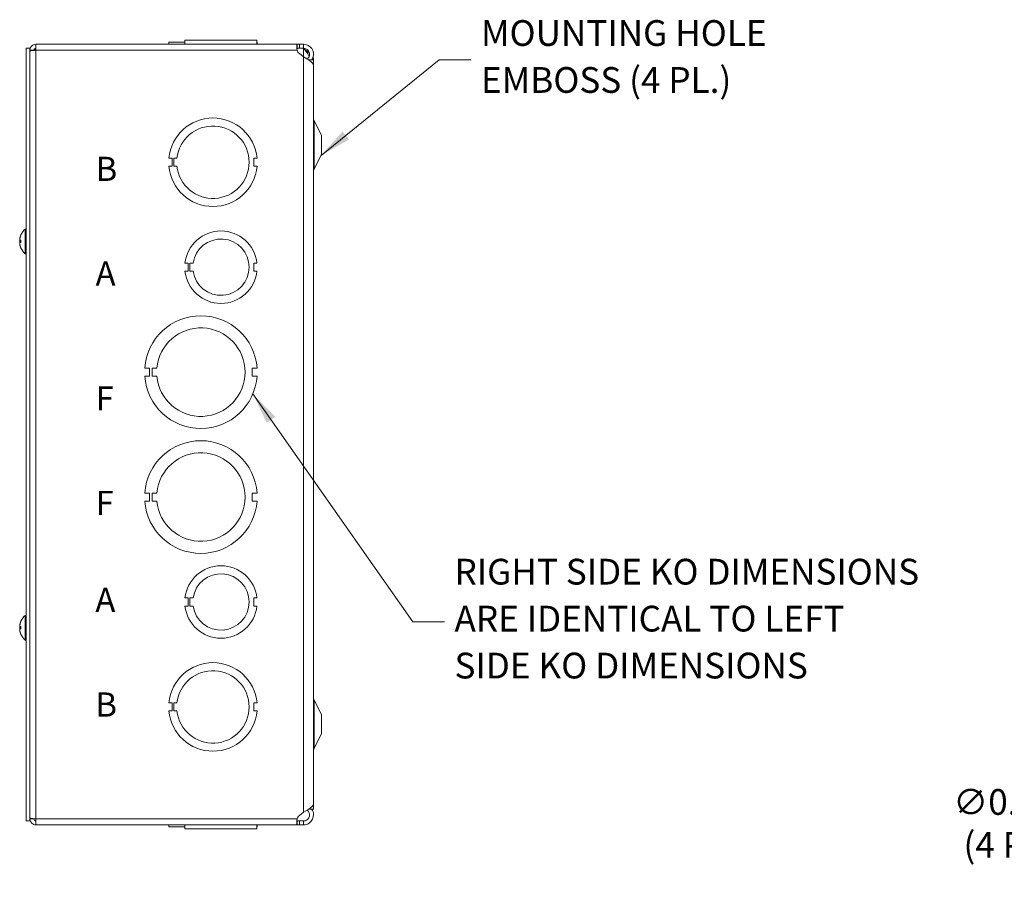
# Model space of a CAD drawing. Units: inches. Extents: x 4.7 to 83.1, y 1.6 to 50.4.
# Drawn here: x 43.3 to 58.6, y 22.4 to 35.8 of the extents above; entities that cross this region are included whole.
import ezdxf

# ---------------------------------------------------------------- set-up
doc = ezdxf.new("R2010")
doc.units = ezdxf.units.IN
doc.header["$LTSCALE"] = 5
doc.header["$MEASUREMENT"] = 0
for name, color, linetype, lineweight in [('Dimension (ANSI)', 7, 'Continuous', 5), ('Symbol (ANSI)', 7, 'Continuous', 5), ('Visible (ANSI)', 7, 'Continuous', 5), ('Visible Narrow (ANSI)', 7, 'Continuous', 5)]:
    doc.layers.add(name, color=color, linetype=linetype, lineweight=lineweight)
doc.styles.add('Note Text (ANSI)', font='tahoma.ttf')
doc.styles.add('ROMANS', font='RomanS.shx')
doc.dimstyles.new('Default (ANSI)', dxfattribs={"dimscale": 5, "dimtxt": 0.08, "dimasz": 0.098425, "dimexe": 0.125, "dimexo": 0.0625, "dimgap": 0.031496, "dimtad": 0, "dimtih": 1, "dimtoh": 1, "dimrnd": 1e-08, "dimzin": 0, "dimdsep": 46, "dimtxsty": 'ROMANS', "dimcen": 0.09, "dimdle": 0.393701, "dimclrd": 256, "dimclre": 256, "dimclrt": 256, "dimadec": 0, "dimazin": 0, "dimtfac": 0.875, "dimtofl": 0, "dimtmove": 0, "dimatfit": 3, "dimfxl": 1, "dimtolj": 1, "dimtzin": 0, "dimlwd": -1, "dimlwe": -1, "dimarcsym": 0})
doc.dimstyles.new('Default (ANSI)$7', dxfattribs={"dimscale": 5, "dimtxt": 0.08, "dimasz": 0.098425, "dimexe": 0.125, "dimexo": 0.0625, "dimgap": 0.031496, "dimtad": 0, "dimtih": 1, "dimtoh": 1, "dimrnd": 1e-08, "dimzin": 0, "dimdsep": 46, "dimtxsty": 'ROMANS', "dimcen": 0.09, "dimdle": 0.393701, "dimclrd": 256, "dimclre": 256, "dimclrt": 256, "dimadec": 0, "dimazin": 0, "dimtfac": 0.875, "dimtofl": 0, "dimtmove": 0, "dimatfit": 3, "dimfxl": 1, "dimtolj": 1, "dimtzin": 0, "dimlwd": -1, "dimlwe": -1, "dimarcsym": 0})

# ---------------------------------------------------------------- blocks, each defined once
blk = doc.blocks.new('*D34')
at = {"layer": 'Defpoints', "color": 0, "transparency": 16777216}
for p in [(62.715, 26.333), (62.799, 26.456)]:
    blk.add_point(p, dxfattribs=at)
at = {"layer": 'Dimension (ANSI)', "transparency": 16777216}
for p, q in [((62.757, 25.944), (62.757, 26.844)), ((62.307, 26.394), (63.207, 26.394)), ((60.673, 23.355), (62.437, 25.928)), ((59.986, 23.355), (60.673, 23.355))]:
    blk.add_line(p, q, dxfattribs=at)
blk.add_solid([(62.369, 25.974), (62.505, 25.881), (62.715, 26.333)], dxfattribs=at)
at = {"layer": 'Dimension (ANSI)', "transparency": 16777216, "insert": (58.791, 23.355), "char_height": 0.4, "attachment_point": 5, "style": 'ROMANS'}
blk.add_mtext('\\A1;∅0.148\\P(4 PL.)', dxfattribs=at)

msp = doc.modelspace()

# ---------------------------------------------------------------- linework, layer by layer
at = {"layer": 'Visible (ANSI)'}
for p, q in [((45.6542, 35.488), (45.9048, 35.488)), ((45.6542, 35.488), (45.6542, 35.488)), ((45.6542, 35.457), (45.6542, 35.488)), ((45.6542, 35.488), (45.6542, 35.457)), ((45.9048, 35.519), (47.0229, 35.519)), ((45.9048, 35.519), (45.9048, 35.519)), ((45.9048, 35.457), (45.9048, 35.519)), ((45.9048, 35.457), (45.9048, 35.519)), ((47.0229, 35.457), (47.0229, 35.519)), ((47.0229, 35.488), (47.0235, 35.488)), ((47.0235, 35.488), (47.0235, 35.457)), ((43.4371, 35.3945), (43.4371, 23.3945)), ((43.4961, 35.3945), (43.4371, 35.3945)), ((43.4961, 35.3945), (43.4961, 23.3945)), ((43.5581, 35.3637), (43.4961, 35.3637)), ((43.5581, 35.3637), (43.5581, 35.3613)), ((43.5893, 35.457), (47.6464, 35.457)), ((43.5893, 35.3637), (43.5893, 35.457)), ((47.6464, 35.457), (47.6464, 35.4076)), ((47.6464, 35.457), (47.6812, 35.457)), ((47.6464, 35.4076), (47.6464, 35.395)), ((47.6812, 35.395), (47.6464, 35.395)), ((47.6812, 35.457), (47.7456, 35.457)), ((47.7456, 35.395), (47.6812, 35.395)), ((47.7456, 35.4076), (47.7456, 35.457)), ((47.7456, 35.395), (47.7456, 35.4076)), ((47.7456, 35.2604), (47.6812, 35.313)), ((47.8393, 35.215), (47.8393, 35.2043)), ((47.8393, 35.215), (47.9018, 35.215)), ((47.9013, 35.2299), (47.9013, 35.215)), ((47.9018, 23.574), (47.9018, 35.215)), ((47.9013, 23.6651), (47.9013, 35.1239)), ((48.0268, 34.044), (47.9091, 34.2668)), ((48.0268, 33.744), (48.0268, 34.044)), ((45.7042, 33.6869), (45.6542, 33.6869)), ((45.7042, 33.5619), (45.7042, 33.6869)), ((45.7298, 33.562), (45.7298, 33.687)), ((45.7298, 33.687), (45.7798, 33.687)), ((46.9735, 33.687), (46.9735, 33.562)), ((47.0235, 33.687), (46.9735, 33.687)), ((48.0268, 33.744), (47.9091, 33.5212)), ((45.6542, 33.5619), (45.7042, 33.5619)), ((45.7798, 33.562), (45.7298, 33.562)), ((46.9735, 33.562), (47.0235, 33.562)), ((43.4228, 32.2025), (43.4228, 32.5865)), ((43.4228, 32.5865), (43.4371, 32.5865)), ((43.3372, 32.4233), (43.3374, 32.4233)), ((43.3372, 32.3657), (43.3374, 32.3657)), ((43.3377, 32.4128), (43.3562, 32.4111)), ((43.3377, 32.3762), (43.3562, 32.3778)), ((43.3562, 32.413), (43.3562, 32.376)), ((43.4228, 32.2025), (43.4371, 32.2025)), ((45.9548, 32.0571), (45.9048, 32.0571)), ((45.9548, 31.9318), (45.9548, 32.0571)), ((45.9808, 32.0571), (46.0308, 32.0571)), ((45.9808, 31.9318), (45.9808, 32.0571)), ((47.0229, 32.057), (46.9729, 32.057)), ((46.9729, 32.057), (46.9729, 31.932)), ((45.9048, 31.9318), (45.9548, 31.9318)), ((46.0308, 31.9318), (45.9808, 31.9318)), ((46.9729, 31.932), (47.0229, 31.932)), ((45.3526, 30.4269), (45.2786, 30.4269)), ((45.2786, 30.3019), (45.3526, 30.3019)), ((45.3526, 30.3019), (45.3526, 30.4269)), ((45.3927, 30.3019), (45.3927, 30.4269)), ((45.3927, 30.4269), (45.4667, 30.4269)), ((45.4667, 30.3019), (45.3927, 30.3019)), ((46.9501, 30.427), (46.9501, 30.302)), ((47.0241, 30.427), (46.9501, 30.427)), ((46.9501, 30.302), (47.0241, 30.302)), ((45.3526, 28.4869), (45.2786, 28.4869)), ((45.3526, 28.3619), (45.3526, 28.4869)), ((45.3927, 28.3619), (45.3927, 28.4869)), ((45.3927, 28.4869), (45.4667, 28.4869)), ((46.9501, 28.487), (46.9501, 28.362)), ((47.0241, 28.487), (46.9501, 28.487)), ((45.2786, 28.3619), (45.3526, 28.3619)), ((45.4667, 28.3619), (45.3927, 28.3619)), ((46.9501, 28.362), (47.0241, 28.362)), ((45.9548, 26.8571), (45.9048, 26.8571)), ((45.9548, 26.7318), (45.9548, 26.8571)), ((45.9808, 26.8571), (46.0308, 26.8571)), ((45.9808, 26.7318), (45.9808, 26.8571)), ((47.0229, 26.857), (46.9729, 26.857)), ((46.9729, 26.857), (46.9729, 26.732)), ((45.9048, 26.7318), (45.9548, 26.7318)), ((46.0308, 26.7318), (45.9808, 26.7318)), ((46.9729, 26.732), (47.0229, 26.732)), ((43.4228, 26.2025), (43.4228, 26.5865)), ((43.4228, 26.5865), (43.4371, 26.5865)), ((43.3372, 26.4233), (43.3374, 26.4233)), ((43.3372, 26.3657), (43.3374, 26.3657)), ((43.3377, 26.4128), (43.3562, 26.4111)), ((43.3377, 26.3762), (43.3562, 26.3778)), ((43.3562, 26.413), (43.3562, 26.376)), ((43.4228, 26.2025), (43.4371, 26.2025)), ((48.0268, 25.045), (47.9091, 25.2678)), ((45.7042, 25.2269), (45.6542, 25.2269)), ((45.6542, 25.1019), (45.7042, 25.1019)), ((45.7042, 25.1019), (45.7042, 25.2269)), ((45.7298, 25.102), (45.7298, 25.227)), ((45.7298, 25.227), (45.7798, 25.227)), ((45.7798, 25.102), (45.7298, 25.102)), ((46.9735, 25.227), (46.9735, 25.102)), ((47.0235, 25.227), (46.9735, 25.227)), ((46.9735, 25.102), (47.0235, 25.102)), ((48.0268, 24.745), (48.0268, 25.045)), ((48.0268, 24.745), (47.9091, 24.5222)), ((47.8393, 23.5847), (47.8393, 23.574)), ((47.8393, 23.574), (47.9018, 23.574)), ((43.5581, 23.4252), (43.4961, 23.4252)), ((43.5581, 23.4252), (43.5581, 23.4276)), ((43.5893, 23.332), (43.5893, 23.4252)), ((47.6812, 23.476), (47.7456, 23.5286)), ((43.4961, 23.3945), (43.4371, 23.3945)), ((47.6464, 23.332), (43.5893, 23.332)), ((45.6542, 23.301), (45.6542, 23.332)), ((45.9048, 23.301), (45.6542, 23.301)), ((45.9048, 23.332), (45.9048, 23.27)), ((47.0228, 23.27), (45.9048, 23.27)), ((47.0228, 23.332), (47.0228, 23.27)), ((47.0228, 23.332), (47.0228, 23.27)), ((47.0235, 23.301), (47.0228, 23.301)), ((47.0228, 23.27), (47.0228, 23.27)), ((47.0235, 23.301), (47.0235, 23.332)), ((47.0235, 23.332), (47.0235, 23.301)), ((47.0235, 23.301), (47.0235, 23.301)), ((47.6464, 23.394), (47.6812, 23.394)), ((47.6464, 23.3814), (47.6464, 23.394)), ((47.6464, 23.332), (47.6464, 23.3814)), ((47.6812, 23.332), (47.6464, 23.332)), ((47.6812, 23.394), (47.7456, 23.394)), ((47.7456, 23.332), (47.6812, 23.332)), ((47.7456, 23.394), (47.7456, 23.3814)), ((47.7456, 23.3814), (47.7456, 23.332))]:
    msp.add_line(p, q, dxfattribs=at)
for centre, radius, start, end in [((43.5893, 35.3527), 0.0312, 90, 163.75014), ((47.7508, 35.3982), 0.11, 198.23941, 230.74281), ((47.8025, 35.4481), 0.0828, 219.87346, 226.59243), ((46.3388, 33.6245), 0.6875, 5.21896, 174.78714), ((47.9643, 34.296), 0.0625, 180, 207.8584), ((46.3388, 33.6245), 0.5625, 186.38242, 173.62368), ((46.3388, 33.6245), 0.6875, 185.21896, 354.78714), ((47.9643, 33.492), 0.0625, 152.1416, 180), ((43.5891, 32.3945), 0.254, 130.89599, 156.10391), ((43.5891, 32.3945), 0.254, 156.10391, 170.39005), ((43.3644, 32.4941), 0.0082, 156.10391, 179.96296), ((46.4638, 31.9945), 0.5625, 6.38273, 173.61269), ((46.4638, 31.9945), 0.4375, 188.23213, 171.77654), ((43.5891, 32.3945), 0.254, 189.60995, 203.89609), ((43.3644, 32.2949), 0.0082, 180.03704, 203.89609), ((43.5891, 32.3945), 0.254, 203.89609, 229.10401), ((46.4638, 31.9945), 0.5625, 186.39402, 353.62399), ((46.1513, 30.3645), 0.875, 4.09887, 175.90678), ((46.1513, 30.3645), 0.6875, 185.21873, 174.78691), ((46.1513, 30.3645), 0.875, 184.09887, 355.90678), ((46.1513, 28.4245), 0.875, 4.09887, 175.90678), ((46.1513, 28.4245), 0.6875, 185.21873, 174.78691), ((46.1513, 28.4245), 0.875, 184.09887, 355.90678), ((46.4638, 26.7945), 0.5625, 6.38273, 173.61269), ((46.4638, 26.7945), 0.4375, 188.23213, 171.77654), ((46.4638, 26.7945), 0.5625, 186.39402, 353.62399), ((43.5891, 26.3945), 0.254, 156.10391, 170.39005), ((43.3644, 26.4941), 0.0082, 156.10391, 179.96296), ((43.5891, 26.3945), 0.254, 130.89599, 156.10391), ((43.5891, 26.3945), 0.254, 189.60995, 203.89609), ((43.3644, 26.2949), 0.0082, 180.03704, 203.89609), ((43.5891, 26.3945), 0.254, 203.89609, 229.10401), ((46.3388, 25.1645), 0.6875, 5.21896, 174.78714), ((46.3388, 25.1645), 0.5625, 186.38242, 173.62368), ((47.9643, 25.297), 0.0625, 180, 207.8584), ((46.3388, 25.1645), 0.6875, 185.21896, 354.78714), ((47.9643, 24.493), 0.0625, 152.1416, 180), ((47.7508, 23.3908), 0.11, 129.25719, 161.76059)]:
    msp.add_arc(centre, radius, start, end, dxfattribs=at)
for centre, major_axis, ratio, start_param, end_param in [((43.5887, 32.3946), (0.0775, 0.2418), 0.9958032, 1.4701544, 1.7547424), ((43.5887, 32.3926), (-0.2483, 0.0533), 0.9095839, 6.1455879, 6.3485238), ((43.5887, 32.3899), (-0.253, 0.0221), 0.0279269, 5.8736749, 6.1582629), ((43.5887, 32.3903), (-0.2528, 0.0242), 0.4062771, 0.1662762, 0.3565825), ((43.5887, 32.3987), (-0.2528, -0.0242), 0.4062771, 6.091228, 6.1169091), ((43.5887, 32.3991), (-0.253, -0.0221), 0.0279269, 0.1249224, 0.4095104), ((43.5887, 32.3944), (-0.0775, 0.2418), 0.9958032, 1.3868503, 1.6714383), ((43.5887, 32.3964), (-0.2483, -0.0533), 0.9095839, 6.2178468, 6.2435279), ((43.5887, 26.3946), (0.0775, 0.2418), 0.9958032, 1.4701544, 1.7547424), ((43.5887, 26.3926), (-0.2483, 0.0533), 0.9095839, 6.1455879, 6.3485238), ((43.5887, 26.3899), (-0.253, 0.0221), 0.0279269, 5.8736749, 6.1582629), ((43.5887, 26.3903), (-0.2528, 0.0242), 0.4062771, 0.1662762, 0.3565825), ((43.5887, 26.3987), (-0.2528, -0.0242), 0.4062771, 6.091228, 6.1169091), ((43.5887, 26.3991), (-0.253, -0.0221), 0.0279269, 0.1249224, 0.4095104), ((43.5887, 26.3944), (-0.0775, 0.2418), 0.9958032, 1.3868503, 1.6714383), ((43.5887, 26.3964), (-0.2483, -0.0533), 0.9095839, 6.2178468, 6.2435279)]:
    msp.add_ellipse(centre, major_axis=major_axis, ratio=ratio, start_param=start_param, end_param=end_param, dxfattribs=at)
for points, knots in [([(43.5893, 35.457), (43.5555, 35.457), (43.5224, 35.4369), (43.5067, 35.407), (43.4998, 35.3937), (43.4961, 35.3787), (43.4961, 35.3637)], [0, 0, 0, 0, 1.0887878, 1.0887878, 1.0887878, 1.5707963, 1.5707963, 1.5707963, 1.5707963]), ([(43.4961, 35.3527), (43.4961, 35.3552), (43.5161, 35.3578), (43.5461, 35.3603), (43.5594, 35.3615), (43.5744, 35.3626), (43.5893, 35.3637)], [0, 0, 0, 0, 1.0887878, 1.0887878, 1.0887878, 1.5707963, 1.5707963, 1.5707963, 1.5707963]), ([(43.5893, 35.395), (43.5744, 35.395), (43.5605, 35.3828), (43.5584, 35.3681), (43.5582, 35.3666), (43.5581, 35.3652), (43.5581, 35.3637)], [0, 0, 0, 0, 1.431011, 1.431011, 1.431011, 1.5707963, 1.5707963, 1.5707963, 1.5707963]), ([(47.6464, 35.3637), (47.6418, 35.393), (47.6401, 35.4239), (47.6412, 35.441), (47.6418, 35.4516), (47.6436, 35.457), (47.6464, 35.457)], [-1.20396697, -1.20396697, -1.20396697, -1.20396697, -0.80901564, -0.80901564, -0.80901564, -0.56729137, -0.56729137, -0.56729137, -0.56729137]), ([(47.7456, 35.457), (47.7951, 35.457), (47.8439, 35.4318), (47.8725, 35.3915), (47.9014, 35.3509), (47.909, 35.2961), (47.8924, 35.2492), (47.8881, 35.2372), (47.8823, 35.2257), (47.8752, 35.215)], [0, 0, 0, 0, 0.9527529, 0.9527529, 0.9527529, 1.9112895, 1.9112895, 1.9112895, 2.1576839, 2.1576839, 2.1576839, 2.1576839]), ([(47.8033, 35.2274), (47.8276, 35.2467), (47.8417, 35.2785), (47.839, 35.3095), (47.836, 35.3433), (47.8131, 35.3746), (47.7819, 35.3877), (47.7704, 35.3925), (47.758, 35.395), (47.7456, 35.395)], [0.0865796, 0.0865796, 0.0865796, 0.0865796, 1.0816692, 1.0816692, 1.0816692, 2.1671471, 2.1671471, 2.1671471, 2.5644889, 2.5644889, 2.5644889, 2.5644889]), ([(47.8328, 35.2672), (47.8235, 35.2941), (47.805, 35.321), (47.7819, 35.3479), (47.7704, 35.3613), (47.758, 35.3746), (47.7456, 35.3879)], [1.3647566, 1.3647566, 1.3647566, 1.3647566, 2.1671471, 2.1671471, 2.1671471, 2.5644889, 2.5644889, 2.5644889, 2.5644889]), ([(47.9013, 35.1239), (47.9012, 35.1505), (47.8781, 35.177), (47.8402, 35.2036), (47.8133, 35.2226), (47.7795, 35.2415), (47.7456, 35.2604)], [0.9936926, 0.9936926, 0.9936926, 0.9936926, 1.9112895, 1.9112895, 1.9112895, 2.5644889, 2.5644889, 2.5644889, 2.5644889]), ([(43.3377, 32.431), (43.3375, 32.4295), (43.3374, 32.4281), (43.3371, 32.4257), (43.337, 32.4248), (43.337, 32.4236), (43.3371, 32.4233), (43.3372, 32.4233)], [0, 0, 0, 0, 0.012558434, 0.012558434, 0.025116869, 0.025116869, 0.036764714, 0.036764714, 0.036764714, 0.036764714]), ([(43.3377, 32.4128), (43.3375, 32.4127), (43.3374, 32.413), (43.3371, 32.4143), (43.337, 32.4152), (43.337, 32.4175), (43.3371, 32.419), (43.3373, 32.4221), (43.3375, 32.4239), (43.3377, 32.4257), (43.3377, 32.426), (43.3377, 32.4262)], [0, 0, 0, 0, 0.012558434, 0.012558434, 0.025116869, 0.025116869, 0.037659124, 0.037659124, 0.050201379, 0.050201379, 0.052067475, 0.052067475, 0.052067475, 0.052067475]), ([(43.3377, 32.3972), (43.3375, 32.3979), (43.3374, 32.3989), (43.3371, 32.4014), (43.337, 32.403), (43.337, 32.406), (43.3371, 32.4078), (43.3373, 32.4107), (43.3374, 32.4119), (43.3375, 32.4129)], [0, 0, 0, 0, 0.012558434, 0.012558434, 0.025116869, 0.025116869, 0.037659124, 0.037659124, 0.045963629, 0.045963629, 0.045963629, 0.045963629]), ([(43.3377, 32.3918), (43.3375, 32.3911), (43.3374, 32.3901), (43.3371, 32.3875), (43.337, 32.386), (43.337, 32.3829), (43.3371, 32.3812), (43.3373, 32.3783), (43.3374, 32.3771), (43.3375, 32.376)], [0, 0, 0, 0, 0.012558434, 0.012558434, 0.025116869, 0.025116869, 0.037659124, 0.037659124, 0.045963629, 0.045963629, 0.045963629, 0.045963629]), ([(43.3377, 32.3627), (43.3375, 32.3644), (43.3374, 32.3661), (43.3371, 32.3694), (43.337, 32.3709), (43.337, 32.3733), (43.3371, 32.3743), (43.3373, 32.3758), (43.3375, 32.3761), (43.3377, 32.3762), (43.3377, 32.3762), (43.3377, 32.3762)], [0, 0, 0, 0, 0.01255561, 0.01255561, 0.02511122, 0.02511122, 0.037656299, 0.037656299, 0.050201379, 0.050201379, 0.052067475, 0.052067475, 0.052067475, 0.052067475]), ([(43.3377, 32.3579), (43.3375, 32.3594), (43.3374, 32.3609), (43.3371, 32.3633), (43.337, 32.3642), (43.337, 32.3654), (43.3371, 32.3657), (43.3373, 32.3656), (43.3374, 32.3654), (43.3375, 32.3651)], [0, 0, 0, 0, 0.01255561, 0.01255561, 0.02511122, 0.02511122, 0.037656299, 0.037656299, 0.045963595, 0.045963595, 0.045963595, 0.045963595]), ([(43.3562, 32.413), (43.3562, 32.413), (43.3564, 32.413), (43.3568, 32.413), (43.3568, 32.413), (43.3569, 32.413)], [0.0931299699, 0.0931299699, 0.0931299699, 0.0931299699, 0.1009657094, 0.1009657094, 0.101461337, 0.101461337, 0.101461337, 0.101461337]), ([(43.3569, 32.3759), (43.3568, 32.3759), (43.3568, 32.3759), (43.3564, 32.3759), (43.3562, 32.3759), (43.3562, 32.376)], [0.0228816425, 0.0228816425, 0.0228816425, 0.0228816425, 0.02337727, 0.02337727, 0.0312130095, 0.0312130095, 0.0312130095, 0.0312130095]), ([(43.3377, 26.431), (43.3375, 26.4295), (43.3374, 26.4281), (43.3371, 26.4257), (43.337, 26.4248), (43.337, 26.4236), (43.3371, 26.4233), (43.3372, 26.4233)], [0, 0, 0, 0, 0.012558434, 0.012558434, 0.025116869, 0.025116869, 0.036764714, 0.036764714, 0.036764714, 0.036764714]), ([(43.3377, 26.4128), (43.3375, 26.4127), (43.3374, 26.413), (43.3371, 26.4143), (43.337, 26.4152), (43.337, 26.4175), (43.3371, 26.419), (43.3373, 26.4221), (43.3375, 26.4239), (43.3377, 26.4257), (43.3377, 26.426), (43.3377, 26.4262)], [0, 0, 0, 0, 0.012558434, 0.012558434, 0.025116869, 0.025116869, 0.037659124, 0.037659124, 0.050201379, 0.050201379, 0.052067475, 0.052067475, 0.052067475, 0.052067475]), ([(43.3377, 26.3972), (43.3375, 26.3979), (43.3374, 26.3989), (43.3371, 26.4014), (43.337, 26.403), (43.337, 26.406), (43.3371, 26.4078), (43.3373, 26.4107), (43.3374, 26.4119), (43.3375, 26.4129)], [0, 0, 0, 0, 0.012558434, 0.012558434, 0.025116869, 0.025116869, 0.037659124, 0.037659124, 0.045963629, 0.045963629, 0.045963629, 0.045963629]), ([(43.3377, 26.3918), (43.3375, 26.3911), (43.3374, 26.3901), (43.3371, 26.3875), (43.337, 26.386), (43.337, 26.3829), (43.3371, 26.3812), (43.3373, 26.3783), (43.3374, 26.3771), (43.3375, 26.376)], [0, 0, 0, 0, 0.012558434, 0.012558434, 0.025116869, 0.025116869, 0.037659124, 0.037659124, 0.045963629, 0.045963629, 0.045963629, 0.045963629]), ([(43.3377, 26.3627), (43.3375, 26.3644), (43.3374, 26.3661), (43.3371, 26.3694), (43.337, 26.3709), (43.337, 26.3733), (43.3371, 26.3743), (43.3373, 26.3758), (43.3375, 26.3761), (43.3377, 26.3762), (43.3377, 26.3762), (43.3377, 26.3762)], [0, 0, 0, 0, 0.01255561, 0.01255561, 0.02511122, 0.02511122, 0.037656299, 0.037656299, 0.050201379, 0.050201379, 0.052067475, 0.052067475, 0.052067475, 0.052067475]), ([(43.3377, 26.3579), (43.3375, 26.3594), (43.3374, 26.3609), (43.3371, 26.3633), (43.337, 26.3642), (43.337, 26.3654), (43.3371, 26.3657), (43.3373, 26.3656), (43.3374, 26.3654), (43.3375, 26.3651)], [0, 0, 0, 0, 0.01255561, 0.01255561, 0.02511122, 0.02511122, 0.037656299, 0.037656299, 0.045963595, 0.045963595, 0.045963595, 0.045963595]), ([(43.3562, 26.413), (43.3562, 26.413), (43.3564, 26.413), (43.3568, 26.413), (43.3568, 26.413), (43.3569, 26.413)], [0.0931299699, 0.0931299699, 0.0931299699, 0.0931299699, 0.1009657094, 0.1009657094, 0.101461337, 0.101461337, 0.101461337, 0.101461337]), ([(43.3569, 26.3759), (43.3568, 26.3759), (43.3568, 26.3759), (43.3564, 26.3759), (43.3562, 26.3759), (43.3562, 26.376)], [0.0228816425, 0.0228816425, 0.0228816425, 0.0228816425, 0.02337727, 0.02337727, 0.0312130095, 0.0312130095, 0.0312130095, 0.0312130095]), ([(47.7456, 23.5286), (47.7951, 23.5562), (47.8439, 23.5838), (47.8725, 23.6114), (47.8911, 23.6293), (47.9009, 23.6472), (47.9011, 23.6651)], [0, 0, 0, 0, 0.9527529, 0.9527529, 0.9527529, 1.5707963, 1.5707963, 1.5707963, 1.5707963]), ([(47.875, 23.5738), (47.8906, 23.5502), (47.9001, 23.5224), (47.9012, 23.4941), (47.9032, 23.4444), (47.8798, 23.3943), (47.8402, 23.364), (47.8133, 23.3434), (47.7795, 23.332), (47.7456, 23.332)], [0.4068051, 0.4068051, 0.4068051, 0.4068051, 0.9527529, 0.9527529, 0.9527529, 1.9112895, 1.9112895, 1.9112895, 2.5644889, 2.5644889, 2.5644889, 2.5644889]), ([(47.7456, 23.394), (47.7794, 23.394), (47.8125, 23.4138), (47.8283, 23.4437), (47.8443, 23.4736), (47.8422, 23.5123), (47.8232, 23.5404), (47.8177, 23.5484), (47.811, 23.5556), (47.8033, 23.5616)], [0, 0, 0, 0, 1.0816692, 1.0816692, 1.0816692, 2.1671471, 2.1671471, 2.1671471, 2.4779093, 2.4779093, 2.4779093, 2.4779093]), ([(43.5893, 23.4252), (43.5555, 23.4278), (43.5224, 23.4303), (43.5067, 23.4329), (43.4998, 23.434), (43.4961, 23.4352), (43.4961, 23.4363)], [0, 0, 0, 0, 1.0887878, 1.0887878, 1.0887878, 1.5707963, 1.5707963, 1.5707963, 1.5707963]), ([(43.4961, 23.4252), (43.4961, 23.3914), (43.5161, 23.3583), (43.5461, 23.3426), (43.5594, 23.3357), (43.5744, 23.332), (43.5893, 23.332)], [0, 0, 0, 0, 1.0887878, 1.0887878, 1.0887878, 1.5707963, 1.5707963, 1.5707963, 1.5707963]), ([(43.5893, 23.394), (43.5744, 23.394), (43.5605, 23.4061), (43.5584, 23.4209), (43.5582, 23.4223), (43.5581, 23.4238), (43.5581, 23.4252)], [0, 0, 0, 0, 1.431011, 1.431011, 1.431011, 1.5707963, 1.5707963, 1.5707963, 1.5707963]), ([(47.6464, 23.332), (47.6418, 23.332), (47.6401, 23.3476), (47.6412, 23.3731), (47.6418, 23.3887), (47.6436, 23.4073), (47.6464, 23.4252)], [1.93762569, 1.93762569, 1.93762569, 1.93762569, 2.33257702, 2.33257702, 2.33257702, 2.57430129, 2.57430129, 2.57430129, 2.57430129]), ([(47.6427, 23.3956), (47.6428, 23.3955), (47.6429, 23.3954), (47.6431, 23.3952), (47.6439, 23.3944), (47.645, 23.394), (47.6464, 23.394)], [-2.07077979, -2.07077979, -2.07077979, -2.07077979, -2.0554475, -2.0554475, -2.0554475, -1.93762569, -1.93762569, -1.93762569, -1.93762569])]:
    msp.add_open_spline(points, degree=3, knots=knots, dxfattribs=at)
for points in [[(43.5893, 35.3839), (43.581, 35.3839), (43.5727, 35.3835), (43.5647, 35.3828)], [(47.6464, 35.395), (47.6448, 35.395), (47.6436, 35.3943), (47.6427, 35.3932)], [(47.6436, 35.3843), (47.6485, 35.3907), (47.6534, 35.395), (47.6583, 35.395)], [(47.7456, 35.3879), (47.7778, 35.3671), (47.8097, 35.3463), (47.836, 35.3255)], [(47.895, 35.2581), (47.901, 35.2437), (47.9026, 35.2294), (47.8995, 35.215)]]:
    msp.add_open_spline(points, degree=3, dxfattribs=at)
at = {"layer": 'Visible Narrow (ANSI)'}
for p, q in [((47.6464, 35.3637), (43.5893, 35.3637)), ((43.5893, 35.3637), (43.5893, 23.4252)), ((47.6812, 35.457), (47.6812, 35.395)), ((47.7456, 35.3879), (47.7456, 35.2604)), ((47.7456, 35.2604), (47.7456, 23.5286)), ((47.9091, 33.5212), (47.9091, 34.2668)), ((43.3377, 32.431), (43.3384, 32.431)), ((43.3569, 32.4974), (43.3569, 32.4957)), ((43.3377, 32.4128), (43.3562, 32.4111)), ((43.3377, 32.3918), (43.3397, 32.3919)), ((43.3377, 32.3762), (43.3562, 32.3778)), ((43.3569, 32.413), (43.3569, 32.3759)), ((43.3569, 32.2933), (43.3569, 32.2916)), ((43.3569, 26.4974), (43.3569, 26.4957)), ((43.3377, 26.431), (43.3384, 26.431)), ((43.3377, 26.4128), (43.3562, 26.4111)), ((43.3377, 26.3918), (43.3397, 26.3919)), ((43.3377, 26.3762), (43.3562, 26.3778)), ((43.3569, 26.413), (43.3569, 26.3759)), ((43.3569, 26.2933), (43.3569, 26.2916)), ((47.9091, 24.5222), (47.9091, 25.2678)), ((43.5893, 23.4252), (47.6464, 23.4252)), ((47.6812, 23.332), (47.6812, 23.394))]:
    msp.add_line(p, q, dxfattribs=at)

# ---------------------------------------------------------------- texts
at = {"layer": 'Symbol (ANSI)', "char_height": 0.4, "attachment_point": 4, "line_spacing_factor": 1.093904, "style": 'ROMANS'}
for s, insert, width in [('MOUNTING HOLE\\PEMBOSS (4 PL.)', (50.5032, 35.215), 5.202875), ('RIGHT SIDE KO DIMENSIONS\\PARE IDENTICAL TO LEFT\\PSIDE KO DIMENSIONS', (50.0913, 26.4839), 8.772843)]:
    msp.add_mtext(s, dxfattribs=dict(at, insert=insert, width=width))
at = {"layer": 'Symbol (ANSI)', "char_height": 0.375, "attachment_point": 4, "style": 'Note Text (ANSI)'}
for s, insert in [('\\fArial|b0|i0;\\H0.3750;B', (44.5162, 33.522)), ('\\fArial|b0|i0;\\H0.3750;A', (44.5162, 31.897)), ('\\fArial|b0|i0;\\H0.3750;F', (44.5162, 29.957)), ('\\fArial|b0|i0;\\H0.3750;F', (44.5162, 28.332)), ('\\fArial|b0|i0;\\H0.3750;A', (44.5125, 26.8272)), ('\\fArial|b0|i0;\\H0.3750;B', (44.5125, 25.2022))]:
    msp.add_mtext(s, dxfattribs=dict(at, insert=insert))

# ---------------------------------------------------------------- dimensions: what is measured, and where the dimension line sits
at = {"layer": 'Dimension (ANSI)'}
dim = msp.add_diameter_dim_2p(p1=(62.7991, 26.4555), p2=(62.7154, 26.3335), text='<>\\P(4 PL.)', dimstyle='Default (ANSI)', override={"dimgap": 0.031496, "dimdec": 3, "dimlfac": 1, "dimtol": 0, "dimlim": 0, "dimtp": 0, "dimtm": 0, "dimtdec": 2}, dxfattribs=at)
dim.commit()
dim.dimension.update_dxf_attribs({"geometry": '*D34', "text_midpoint": (58.7908, 23.3554), "dimtype": 163})

# ---------------------------------------------------------------- leaders
at = {"layer": 'Symbol (ANSI)', "annotation_type": 0, "has_hookline": 1, "hookline_direction": 0}
for points, text_width in [([(48.02, 33.7309), (49.8536, 35.215), (50.3457, 35.215)], 4.8762), ([(46.9583, 30.0262), (49.4417, 26.4839), (49.9339, 26.4839)], 8.4)]:
    msp.add_leader(points, dimstyle='Default (ANSI)$7', override={"dimtad": 0}, dxfattribs=dict(at, text_width=text_width))

doc.saveas('drawing.dxf')
